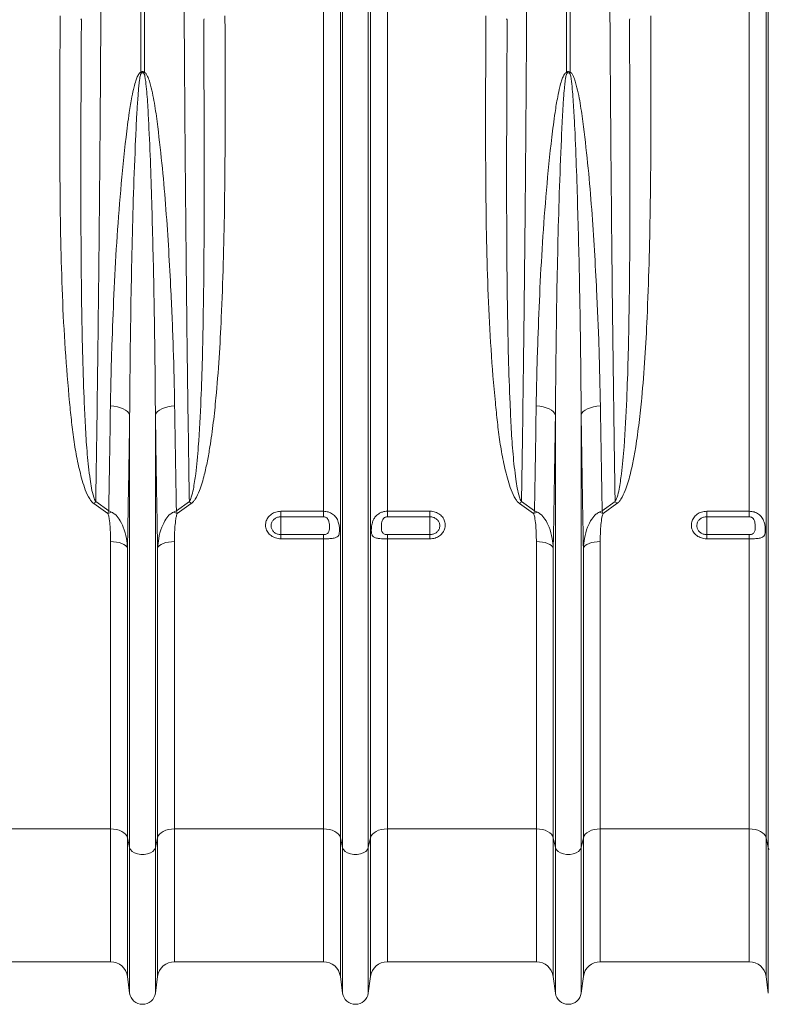
# Model space of a CAD drawing. Units: millimetres. Extents: x -8874 to -2347, y 10743 to 19397.
# Drawn here: x -6652 to -6300, y 16553 to 17015 of the extents above; entities that cross this region are included whole.
import ezdxf

# ---------------------------------------------------------------- set-up
doc = ezdxf.new("R2010")
doc.units = ezdxf.units.MM
doc.linetypes.add('SLD-SOLID', pattern=[0])
doc.layers.add('ACO_DRAINAGE', color=7, linetype='SLD-SOLID')

# ---------------------------------------------------------------- blocks, each defined once
blk = doc.blocks.new('ACO - 32840 - RIGHT')
at = {"layer": 'ACO_DRAINAGE', "linetype": 'SLD-SOLID', "lineweight": 0}
for p, q in [((399.13, 532.71), (399.13, 721)), ((400.87, 721), (400.87, 532.71)), ((484.99, 326.57), (484.99, 721)), ((492.92, 173.23), (492.92, 721)), ((493.95, 168.58), (493.95, 721)), ((506.05, 168.58), (506.05, 721)), ((507.08, 173.23), (507.08, 721)), ((515.01, 326.57), (515.01, 721)), ((599.13, 532.71), (599.13, 721)), ((600.87, 721), (600.87, 532.71)), ((684.99, 326.57), (684.99, 721)), ((692.92, 173.23), (692.92, 721)), ((693.95, 168.58), (693.95, 721)), ((371.04, 557.79), (371.28, 557.45)), ((428.96, 557.79), (428.72, 557.45)), ((571.04, 557.79), (571.28, 557.45)), ((628.96, 557.79), (628.72, 557.45)), ((386.57, 375.87), (384.91, 376.02)), ((388.17, 375.59), (386.57, 375.87)), ((389.64, 375.19), (388.17, 375.59)), ((390.95, 374.68), (389.64, 375.19)), ((392.07, 374.07), (390.95, 374.68)), ((407.93, 374.07), (409.05, 374.68)), ((409.05, 374.68), (410.36, 375.19)), ((410.36, 375.19), (411.83, 375.59)), ((411.83, 375.59), (413.43, 375.87)), ((413.43, 375.87), (415.09, 376.02)), ((586.57, 375.87), (584.91, 376.02)), ((588.17, 375.59), (586.57, 375.87)), ((589.64, 375.19), (588.17, 375.59)), ((590.95, 374.68), (589.64, 375.19)), ((592.07, 374.07), (590.95, 374.68)), ((607.93, 374.07), (609.05, 374.68)), ((609.05, 374.68), (610.36, 375.19)), ((610.36, 375.19), (611.83, 375.59)), ((611.83, 375.59), (613.43, 375.87)), ((613.43, 375.87), (615.09, 376.02)), ((392.96, 373.39), (392.07, 374.07)), ((393.59, 372.65), (392.96, 373.39)), ((393.95, 371.88), (393.59, 372.65)), ((393.95, 168.58), (393.95, 371.88)), ((406.05, 371.88), (406.41, 372.65)), ((406.05, 168.58), (406.05, 371.88)), ((406.41, 372.65), (407.04, 373.39)), ((407.04, 373.39), (407.93, 374.07)), ((592.96, 373.39), (592.07, 374.07)), ((593.59, 372.65), (592.96, 373.39)), ((593.95, 371.88), (593.59, 372.65)), ((593.95, 168.58), (593.95, 371.88)), ((606.05, 371.88), (606.41, 372.65)), ((606.05, 168.58), (606.05, 371.88)), ((606.41, 372.65), (607.04, 373.39)), ((607.04, 373.39), (607.93, 374.07)), ((383.68, 325.51), (377.14, 330.15)), ((378.01, 331.09), (384.11, 326.77)), ((415.89, 326.77), (421.99, 331.09)), ((422.86, 330.15), (416.32, 325.51)), ((583.68, 325.51), (577.14, 330.15)), ((578.01, 331.09), (584.11, 326.77)), ((615.89, 326.77), (621.99, 331.09)), ((622.86, 330.15), (616.32, 325.51)), ((465, 326.57), (484.99, 326.57)), ((465, 326.57), (465, 323.96)), ((484.99, 323.96), (465, 323.96)), ((465, 323.96), (465, 315.59)), ((484.99, 323.96), (484.99, 326.57)), ((515.01, 326.57), (535, 326.57)), ((515.01, 326.57), (515.01, 323.96)), ((535, 323.96), (515.01, 323.96)), ((535, 323.96), (535, 326.57)), ((535, 323.96), (535, 315.59)), ((665, 326.57), (684.99, 326.57)), ((665, 326.57), (665, 323.96)), ((684.99, 323.96), (665, 323.96)), ((665, 323.96), (665, 315.59)), ((684.99, 323.96), (684.99, 326.57)), ((465, 313.62), (465, 315.59)), ((465, 315.59), (484.99, 315.59)), ((484.99, 313.62), (484.99, 315.59)), ((515.01, 315.59), (515.01, 313.62)), ((515.01, 315.59), (535, 315.59)), ((535, 315.59), (535, 313.62)), ((665, 313.62), (665, 315.59)), ((665, 315.59), (684.99, 315.59)), ((684.99, 313.62), (684.99, 315.59)), ((384.99, 177.4), (384.99, 312.34)), ((386.42, 312.28), (384.99, 312.34)), ((387.81, 312.11), (386.42, 312.28)), ((389.1, 311.82), (387.81, 312.11)), ((390.26, 311.44), (389.1, 311.82)), ((391.26, 310.97), (390.26, 311.44)), ((392.04, 310.43), (391.26, 310.97)), ((392.61, 309.84), (392.04, 310.43)), ((407.96, 310.43), (407.39, 309.84)), ((408.74, 310.97), (407.96, 310.43)), ((409.74, 311.44), (408.74, 310.97)), ((410.9, 311.82), (409.74, 311.44)), ((412.19, 312.11), (410.9, 311.82)), ((413.58, 312.28), (412.19, 312.11)), ((415.01, 312.34), (413.58, 312.28)), ((415.01, 177.4), (415.01, 312.34)), ((484.99, 313.62), (465, 313.62)), ((484.99, 177.4), (484.99, 313.62)), ((515.01, 177.4), (515.01, 313.62)), ((535, 313.62), (515.01, 313.62)), ((584.99, 177.4), (584.99, 312.34)), ((586.42, 312.28), (584.99, 312.34)), ((587.81, 312.11), (586.42, 312.28)), ((589.1, 311.82), (587.81, 312.11)), ((590.26, 311.44), (589.1, 311.82)), ((591.26, 310.97), (590.26, 311.44)), ((592.04, 310.43), (591.26, 310.97)), ((592.61, 309.84), (592.04, 310.43)), ((607.96, 310.43), (607.39, 309.84)), ((608.74, 310.97), (607.96, 310.43)), ((609.74, 311.44), (608.74, 310.97)), ((610.9, 311.82), (609.74, 311.44)), ((612.19, 312.11), (610.9, 311.82)), ((613.58, 312.28), (612.19, 312.11)), ((615.01, 312.34), (613.58, 312.28)), ((615.01, 177.4), (615.01, 312.34)), ((684.99, 313.62), (665, 313.62)), ((684.99, 177.4), (684.99, 313.62)), ((392.92, 309.2), (392.61, 309.84)), ((392.92, 173.23), (392.92, 309.2)), ((407.39, 309.84), (407.08, 309.2)), ((407.08, 173.23), (407.08, 309.2)), ((592.92, 309.2), (592.61, 309.84)), ((592.92, 173.23), (592.92, 309.2)), ((607.39, 309.84), (607.08, 309.2)), ((607.08, 173.23), (607.08, 309.2)), ((384.99, 177.4), (315.01, 177.4)), ((384.99, 177.4), (384.99, 115)), ((386.42, 177.32), (384.99, 177.4)), ((387.81, 177.09), (386.42, 177.32)), ((389.1, 176.72), (387.81, 177.09)), ((390.26, 176.21), (389.1, 176.72)), ((391.26, 175.59), (390.26, 176.21)), ((409.74, 176.21), (408.74, 175.59)), ((410.9, 176.72), (409.74, 176.21)), ((412.19, 177.09), (410.9, 176.72)), ((413.58, 177.32), (412.19, 177.09)), ((415.01, 177.4), (413.58, 177.32)), ((484.99, 177.4), (415.01, 177.4)), ((415.01, 177.4), (415.01, 115)), ((484.99, 177.4), (484.99, 115)), ((486.42, 177.32), (484.99, 177.4)), ((487.81, 177.09), (486.42, 177.32)), ((489.1, 176.72), (487.81, 177.09)), ((490.26, 176.21), (489.1, 176.72)), ((491.26, 175.59), (490.26, 176.21)), ((509.74, 176.21), (508.74, 175.59)), ((510.9, 176.72), (509.74, 176.21)), ((512.19, 177.09), (510.9, 176.72)), ((513.58, 177.32), (512.19, 177.09)), ((515.01, 177.4), (513.58, 177.32)), ((584.99, 177.4), (515.01, 177.4)), ((515.01, 177.4), (515.01, 115)), ((584.99, 177.4), (584.99, 115)), ((586.42, 177.32), (584.99, 177.4)), ((587.81, 177.09), (586.42, 177.32)), ((589.1, 176.72), (587.81, 177.09)), ((590.26, 176.21), (589.1, 176.72)), ((591.26, 175.59), (590.26, 176.21)), ((609.74, 176.21), (608.74, 175.59)), ((610.9, 176.72), (609.74, 176.21)), ((612.19, 177.09), (610.9, 176.72)), ((613.58, 177.32), (612.19, 177.09)), ((615.01, 177.4), (613.58, 177.32)), ((684.99, 177.4), (615.01, 177.4)), ((615.01, 177.4), (615.01, 115)), ((684.99, 177.4), (684.99, 115)), ((686.42, 177.32), (684.99, 177.4)), ((687.81, 177.09), (686.42, 177.32)), ((689.1, 176.72), (687.81, 177.09)), ((690.26, 176.21), (689.1, 176.72)), ((691.26, 175.59), (690.26, 176.21)), ((392.04, 174.87), (391.26, 175.59)), ((392.61, 174.07), (392.04, 174.87)), ((392.92, 173.23), (392.61, 174.07)), ((393.95, 168.58), (392.92, 173.23)), ((392.92, 173.23), (392.92, 108.05)), ((407.08, 173.23), (406.05, 168.58)), ((407.39, 174.07), (407.08, 173.23)), ((407.08, 173.23), (407.08, 108.05)), ((407.96, 174.87), (407.39, 174.07)), ((408.74, 175.59), (407.96, 174.87)), ((492.04, 174.87), (491.26, 175.59)), ((492.61, 174.07), (492.04, 174.87)), ((492.92, 173.23), (492.61, 174.07)), ((493.95, 168.58), (492.92, 173.23)), ((492.92, 173.23), (492.92, 108.05)), ((507.08, 173.23), (506.05, 168.58)), ((507.39, 174.07), (507.08, 173.23)), ((507.08, 173.23), (507.08, 108.05)), ((507.96, 174.87), (507.39, 174.07)), ((508.74, 175.59), (507.96, 174.87)), ((592.04, 174.87), (591.26, 175.59)), ((592.61, 174.07), (592.04, 174.87)), ((592.92, 173.23), (592.61, 174.07)), ((593.95, 168.58), (592.92, 173.23)), ((592.92, 173.23), (592.92, 108.05)), ((607.08, 173.23), (606.05, 168.58)), ((607.39, 174.07), (607.08, 173.23)), ((607.08, 173.23), (607.08, 108.05)), ((607.96, 174.87), (607.39, 174.07)), ((608.74, 175.59), (607.96, 174.87)), ((692.04, 174.87), (691.26, 175.59)), ((692.61, 174.07), (692.04, 174.87)), ((692.92, 173.23), (692.61, 174.07)), ((693.95, 168.58), (692.92, 173.23)), ((692.92, 173.23), (692.92, 108.05)), ((393.95, 168.58), (393.95, 100.3)), ((394.37, 167.66), (393.95, 168.58)), ((395.16, 166.83), (394.37, 167.66)), ((396.29, 166.16), (395.16, 166.83)), ((404.84, 166.83), (403.71, 166.16)), ((405.63, 167.66), (404.84, 166.83)), ((406.05, 168.58), (405.63, 167.66)), ((406.05, 168.58), (406.05, 100.3)), ((493.95, 168.58), (493.95, 100.3)), ((494.37, 167.66), (493.95, 168.58)), ((495.16, 166.83), (494.37, 167.66)), ((496.29, 166.16), (495.16, 166.83)), ((504.84, 166.83), (503.71, 166.16)), ((505.63, 167.66), (504.84, 166.83)), ((506.05, 168.58), (505.63, 167.66)), ((506.05, 168.58), (506.05, 100.3)), ((593.95, 168.58), (593.95, 100.3)), ((594.37, 167.66), (593.95, 168.58)), ((595.16, 166.83), (594.37, 167.66)), ((596.29, 166.16), (595.16, 166.83)), ((604.84, 166.83), (603.71, 166.16)), ((605.63, 167.66), (604.84, 166.83)), ((606.05, 168.58), (605.63, 167.66)), ((606.05, 168.58), (606.05, 100.3)), ((693.95, 168.58), (693.95, 100.3)), ((694.37, 167.66), (693.95, 168.58)), ((397.67, 165.68), (396.29, 166.16)), ((399.2, 165.43), (397.67, 165.68)), ((400.8, 165.43), (399.2, 165.43)), ((402.33, 165.68), (400.8, 165.43)), ((403.71, 166.16), (402.33, 165.68)), ((497.67, 165.68), (496.29, 166.16)), ((499.2, 165.43), (497.67, 165.68)), ((500.8, 165.43), (499.2, 165.43)), ((502.33, 165.68), (500.8, 165.43)), ((503.71, 166.16), (502.33, 165.68)), ((597.67, 165.68), (596.29, 166.16)), ((599.2, 165.43), (597.67, 165.68)), ((600.8, 165.43), (599.2, 165.43)), ((602.33, 165.68), (600.8, 165.43)), ((603.71, 166.16), (602.33, 165.68)), ((315.01, 115), (384.99, 115)), ((415.01, 115), (484.99, 115)), ((515.01, 115), (584.99, 115)), ((615.01, 115), (684.99, 115)), ((393.95, 100.3), (392.92, 108.05)), ((407.08, 108.05), (406.05, 100.3)), ((493.95, 100.3), (492.92, 108.05)), ((507.08, 108.05), (506.05, 100.3)), ((593.95, 100.3), (592.92, 108.05)), ((607.08, 108.05), (606.05, 100.3)), ((693.95, 100.3), (692.92, 108.05))]:
    blk.add_line(p, q, dxfattribs=at)
for centre, radius, start, end in [((347.66, 510.84), 55.93, 22.4647, 23.0242), ((450.74, 511.51), 54.19, 156.9668, 157.5442), ((548.93, 511.37), 54.55, 22.4577, 23.0313), ((650.99, 511.41), 54.46, 156.9675, 157.5421), ((398.57, 311.15), 28.64, 135.8587, 138.4223), ((401.43, 311.15), 28.64, 41.5777, 44.1413), ((598.56, 311.15), 28.64, 135.8591, 138.4229), ((601.43, 311.14), 28.65, 41.578, 44.1406), ((390.51, 309.35), 17.54, 106.6318, 112.9156), ((409.48, 309.35), 17.54, 67.0848, 73.3678), ((590.52, 309.35), 17.55, 106.6325, 112.9149), ((609.48, 309.35), 17.55, 67.0852, 73.3675), ((384.99, 107), 8, 7.5666, 90), ((415.01, 107), 8, 90, 172.4334), ((484.99, 107), 8, 7.5666, 90), ((515.01, 107), 8, 90, 172.4334), ((584.99, 107), 8, 7.5666, 90), ((615.01, 107), 8, 90, 172.4334), ((684.99, 107), 8, 7.5666, 90), ((400, 101.1), 6.1, 187.5666, 352.4334), ((500, 101.1), 6.1, 187.5666, 352.4334), ((600, 101.1), 6.1, 187.5666, 352.4334)]:
    blk.add_arc(centre, radius, start, end, dxfattribs=at)
for points, knots in [([(380.89, 721), (380.89, 714.33), (380.89, 698.76), (380.86, 674.3), (380.8, 647.66), (380.72, 619.82), (380.6, 590.82), (380.44, 560.75), (380.25, 530.95), (380.03, 501.19), (379.78, 471.55), (379.48, 442.08), (379.16, 413.11), (378.81, 384.92), (378.43, 357.5), (378.15, 339.9), (378.01, 331.09)], [0, 0, 0, 0, 0.048692, 0.113727, 0.178783, 0.243817, 0.318435, 0.393118, 0.467801, 0.54242, 0.619205, 0.696061, 0.772916, 0.849701, 0.924851, 1, 1, 1, 1]), ([(421.99, 331.09), (421.9, 336.53), (421.69, 349.56), (421.39, 370.67), (421.07, 394.41), (420.76, 419.77), (420.47, 446.79), (420.19, 475.51), (419.94, 504.64), (419.72, 534.43), (419.53, 564.84), (419.38, 595.84), (419.26, 627.06), (419.17, 658.36), (419.12, 689.69), (419.11, 710.56), (419.11, 721)], [0, 0, 0, 0, 0.04655, 0.111585, 0.17664, 0.241675, 0.316296, 0.390982, 0.465667, 0.540288, 0.617077, 0.693935, 0.770794, 0.847582, 0.923791, 1, 1, 1, 1]), ([(580.89, 721), (580.89, 714.33), (580.89, 698.76), (580.86, 674.3), (580.8, 647.66), (580.72, 619.82), (580.6, 590.82), (580.44, 560.75), (580.25, 530.95), (580.03, 501.19), (579.78, 471.55), (579.48, 442.08), (579.16, 413.11), (578.81, 384.92), (578.43, 357.5), (578.15, 339.9), (578.01, 331.09)], [0, 0, 0, 0, 0.0486923, 0.1137268, 0.1787825, 0.2438169, 0.3184354, 0.3931184, 0.4678014, 0.5424198, 0.619205, 0.6960605, 0.7729161, 0.8497013, 0.9248507, 1, 1, 1, 1]), ([(621.99, 331.09), (621.9, 336.53), (621.69, 349.56), (621.39, 370.67), (621.07, 394.41), (620.76, 419.77), (620.47, 446.79), (620.19, 475.51), (619.94, 504.64), (619.72, 534.43), (619.53, 564.84), (619.38, 595.84), (619.26, 627.06), (619.17, 658.36), (619.12, 689.69), (619.11, 710.56), (619.11, 721)], [0, 0, 0, 0, 0.04655, 0.111585, 0.17664, 0.241675, 0.316296, 0.390982, 0.465667, 0.540288, 0.617077, 0.693935, 0.770794, 0.847582, 0.923791, 1, 1, 1, 1]), ([(377.14, 330.15), (376.76, 330.48), (375.99, 331.15), (374.56, 333.3), (373.01, 336.58), (371.22, 342.5), (369.39, 349.99), (367.82, 359.12), (366.66, 368.35), (365.19, 382.79), (363.56, 402.58), (362.27, 427.92), (361.53, 453.54), (361.2, 479.42), (361.14, 505.5), (361.18, 532.09), (361.25, 550.07), (361.28, 559.23)], [0, 0, 0, 0, 0.006504, 0.013059, 0.033967, 0.054975, 0.096408, 0.137899, 0.179449, 0.220963, 0.331507, 0.442165, 0.552919, 0.663713, 0.774464, 0.88507, 1, 1, 1, 1]), ([(371.28, 557.45), (371.23, 548.24), (371.14, 529.7), (371.03, 502.1), (371.01, 474.61), (371.11, 447.43), (371.39, 422.15), (371.84, 398.73), (372.48, 380.28), (373.18, 365.18), (373.95, 353.31), (375, 344.07), (375.96, 337.38), (376.73, 334.23), (377.4, 332.12), (377.81, 331.44), (378.01, 331.09)], [0, 0, 0, 0, 0.116475, 0.234728, 0.353056, 0.471383, 0.589634, 0.687384, 0.785132, 0.839887, 0.894644, 0.949367, 0.969252, 0.989102, 0.994569, 1, 1, 1, 1]), ([(421.99, 331.09), (422.32, 331.77), (423.24, 333.64), (424.09, 338.04), (425.3, 345.91), (426.51, 359.96), (427.47, 378), (428.13, 398.25), (428.56, 419.26), (428.84, 442.31), (428.98, 467.45), (428.98, 492.85), (428.91, 516.38), (428.82, 537.91), (428.76, 550.94), (428.72, 557.45)], [0, 0, 0, 0, 0.010297, 0.028669, 0.062293, 0.12177, 0.224316, 0.310385, 0.396455, 0.506126, 0.615859, 0.725593, 0.835267, 0.917634, 1, 1, 1, 1]), ([(438.72, 559.23), (438.75, 552.75), (438.8, 539.78), (438.83, 518.16), (438.77, 494.37), (438.53, 468.51), (437.99, 442.88), (437.16, 419.57), (436.04, 398.54), (434.76, 382.13), (433.31, 368.23), (431.95, 358.38), (430.52, 350.18), (429.28, 344.54), (428.01, 339.89), (426.71, 336.06), (425.34, 333.11), (423.96, 331.1), (423.22, 330.47), (422.86, 330.15)], [0, 0, 0, 0, 0.081299, 0.162598, 0.272725, 0.382906, 0.493079, 0.603195, 0.686376, 0.769552, 0.821098, 0.872639, 0.902839, 0.933032, 0.950428, 0.967814, 0.987582, 0.993813, 1, 1, 1, 1]), ([(577.14, 330.15), (576.76, 330.48), (575.99, 331.15), (574.56, 333.3), (573.01, 336.58), (571.22, 342.5), (569.39, 349.99), (567.82, 359.12), (566.66, 368.35), (565.19, 382.79), (563.56, 402.58), (562.27, 427.92), (561.53, 453.54), (561.2, 479.42), (561.14, 505.5), (561.18, 532.09), (561.25, 550.07), (561.28, 559.23)], [0, 0, 0, 0, 0.006504, 0.013059, 0.033967, 0.054975, 0.096408, 0.137899, 0.179449, 0.220963, 0.331507, 0.442165, 0.552919, 0.663713, 0.774464, 0.88507, 1, 1, 1, 1]), ([(571.28, 557.45), (571.23, 548.24), (571.14, 529.7), (571.03, 502.1), (571.01, 474.61), (571.11, 447.43), (571.39, 422.15), (571.84, 398.73), (572.48, 380.28), (573.18, 365.18), (573.95, 353.31), (575, 344.07), (575.96, 337.38), (576.73, 334.23), (577.4, 332.12), (577.81, 331.44), (578.01, 331.09)], [0, 0, 0, 0, 0.116475, 0.234728, 0.353056, 0.471383, 0.589634, 0.687384, 0.785132, 0.839887, 0.894645, 0.949367, 0.969252, 0.989102, 0.994569, 1, 1, 1, 1]), ([(621.99, 331.09), (622.32, 331.77), (623.24, 333.64), (624.09, 338.04), (625.3, 345.91), (626.51, 359.96), (627.47, 378), (628.13, 398.25), (628.56, 419.26), (628.84, 442.31), (628.98, 467.45), (628.98, 492.85), (628.91, 516.38), (628.82, 537.91), (628.76, 550.94), (628.72, 557.45)], [0, 0, 0, 0, 0.010297, 0.028669, 0.062293, 0.12177, 0.224316, 0.310385, 0.396455, 0.506126, 0.615859, 0.725593, 0.835267, 0.917634, 1, 1, 1, 1]), ([(638.72, 559.23), (638.75, 552.75), (638.8, 539.78), (638.83, 518.16), (638.77, 494.37), (638.53, 468.51), (637.99, 442.88), (637.16, 419.57), (636.04, 398.54), (634.76, 382.13), (633.31, 368.23), (631.95, 358.38), (630.52, 350.18), (629.28, 344.54), (628.01, 339.89), (626.71, 336.06), (625.34, 333.11), (623.96, 331.1), (623.22, 330.47), (622.86, 330.15)], [0, 0, 0, 0, 0.081299, 0.162598, 0.272725, 0.382906, 0.493079, 0.603195, 0.686376, 0.769552, 0.821098, 0.872639, 0.902839, 0.933032, 0.950428, 0.967814, 0.987582, 0.993813, 1, 1, 1, 1]), ([(384.91, 376.02), (384.99, 380.72), (385.16, 390.12), (385.69, 407.53), (386.5, 428.34), (387.79, 452.68), (389.62, 477.31), (391.66, 497.75), (393.52, 512.43), (394.81, 520.33), (395.85, 525.31), (396.7, 528.44), (397.48, 530.58), (398.15, 531.92), (398.81, 532.57), (399.06, 532.68), (399.13, 532.71)], [0, 0, 0, 0, 0.0933467, 0.1866938, 0.3415212, 0.496466, 0.6513839, 0.8061737, 0.8783498, 0.9242167, 0.9532985, 0.9717272, 0.9834226, 0.9952036, 0.9985858, 1, 1, 1, 1]), ([(399.34, 532.21), (399.31, 532.17), (399.2, 532.03), (398.95, 531.3), (398.71, 530), (398.42, 527.84), (398.1, 524.68), (397.7, 519.63), (397.21, 511.62), (396.51, 496.69), (395.73, 475.86), (395.04, 450.71), (394.56, 425.82), (394.17, 399.46), (394.03, 381.64), (393.95, 371.88)], [0, 0, 0, 0, 0.000819, 0.003298, 0.013814, 0.024953, 0.042893, 0.071558, 0.117104, 0.189114, 0.344684, 0.500332, 0.655984, 0.811558, 1, 1, 1, 1]), ([(399.13, 532.71), (399.22, 532.78), (399.42, 532.92), (399.78, 533.05), (400.19, 533.06), (400.56, 532.93), (400.78, 532.78), (400.87, 532.71)], [0, 0, 0, 0, 0.177605, 0.39886, 0.578241, 0.811813, 1, 1, 1, 1]), ([(400.66, 532.21), (400.58, 532.28), (400.43, 532.42), (400.17, 532.54), (399.91, 532.55), (399.67, 532.48), (399.48, 532.35), (399.37, 532.24), (399.34, 532.21)], [0, 0, 0, 0, 0.206968, 0.416334, 0.554248, 0.69185, 0.911259, 1, 1, 1, 1]), ([(406.05, 371.88), (405.98, 381.08), (405.84, 399.48), (405.45, 424.64), (404.99, 447.06), (404.48, 466.65), (403.88, 486.4), (403.23, 502.95), (402.52, 516.19), (402, 524.42), (401.35, 529.61), (400.97, 531.7), (400.72, 532.11), (400.66, 532.21)], [0, 0, 0, 0, 0.177577, 0.35538, 0.476829, 0.598277, 0.720022, 0.841764, 0.901924, 0.962112, 0.991397, 0.997823, 1, 1, 1, 1]), ([(400.87, 532.71), (401.03, 532.62), (401.56, 532.31), (402.32, 531.03), (403.12, 529.12), (404.42, 524.29), (405.88, 516.99), (407.57, 503.92), (409.43, 487.67), (411.06, 468.29), (412.32, 449.07), (413.48, 427.17), (414.55, 402.7), (414.91, 384.92), (415.09, 376.02)], [0, 0, 0, 0, 0.003354, 0.010929, 0.026233, 0.041605, 0.102228, 0.162928, 0.284058, 0.40526, 0.526485, 0.647648, 0.823824, 1, 1, 1, 1]), ([(584.91, 376.02), (584.99, 380.72), (585.16, 390.12), (585.69, 407.53), (586.5, 428.34), (587.79, 452.68), (589.62, 477.31), (591.66, 497.75), (593.52, 512.43), (594.81, 520.33), (595.85, 525.31), (596.7, 528.44), (597.48, 530.58), (598.15, 531.92), (598.81, 532.57), (599.06, 532.68), (599.13, 532.71)], [0, 0, 0, 0, 0.093347, 0.186694, 0.341521, 0.496466, 0.651384, 0.806174, 0.87835, 0.924217, 0.953299, 0.971727, 0.983423, 0.995204, 0.998586, 1, 1, 1, 1]), ([(599.34, 532.21), (599.31, 532.17), (599.2, 532.03), (598.95, 531.3), (598.71, 530), (598.42, 527.84), (598.1, 524.68), (597.7, 519.63), (597.21, 511.62), (596.51, 496.69), (595.73, 475.86), (595.04, 450.71), (594.56, 425.82), (594.17, 399.46), (594.03, 381.64), (593.95, 371.88)], [0, 0, 0, 0, 0.000819, 0.003298, 0.013814, 0.024953, 0.042893, 0.071558, 0.117104, 0.189114, 0.344684, 0.500332, 0.655984, 0.811558, 1, 1, 1, 1]), ([(599.13, 532.71), (599.22, 532.78), (599.42, 532.92), (599.78, 533.05), (600.19, 533.06), (600.56, 532.93), (600.78, 532.78), (600.87, 532.71)], [0, 0, 0, 0, 0.1776078, 0.3988544, 0.5782457, 0.8118168, 1, 1, 1, 1]), ([(600.66, 532.21), (600.58, 532.28), (600.43, 532.42), (600.17, 532.54), (599.91, 532.55), (599.67, 532.48), (599.48, 532.35), (599.37, 532.24), (599.34, 532.21)], [0, 0, 0, 0, 0.206964, 0.416334, 0.554233, 0.691853, 0.911263, 1, 1, 1, 1]), ([(606.05, 371.88), (605.98, 381.08), (605.84, 399.48), (605.45, 424.64), (604.99, 447.06), (604.48, 466.65), (603.88, 486.4), (603.23, 502.95), (602.52, 516.19), (602, 524.42), (601.35, 529.61), (600.97, 531.7), (600.72, 532.11), (600.66, 532.21)], [0, 0, 0, 0, 0.177577, 0.35538, 0.476829, 0.598277, 0.720022, 0.841764, 0.901924, 0.962112, 0.991397, 0.997823, 1, 1, 1, 1]), ([(600.87, 532.71), (601.03, 532.62), (601.56, 532.31), (602.32, 531.03), (603.12, 529.12), (604.42, 524.29), (605.88, 516.99), (607.57, 503.92), (609.43, 487.67), (611.06, 468.29), (612.32, 449.07), (613.48, 427.17), (614.55, 402.7), (614.91, 384.92), (615.09, 376.02)], [0, 0, 0, 0, 0.003354, 0.010929, 0.026233, 0.041605, 0.102228, 0.162928, 0.284058, 0.40526, 0.526485, 0.647648, 0.823824, 1, 1, 1, 1]), ([(384.11, 326.77), (384.25, 334.83), (384.53, 350.98), (384.79, 367.67), (384.91, 376.02)], [0, 0, 0, 0, 0.499628, 1, 1, 1, 1]), ([(415.09, 376.02), (415.21, 367.68), (415.47, 350.99), (415.75, 334.85), (415.89, 326.77)], [0, 0, 0, 0, 0.499628, 1, 1, 1, 1]), ([(584.11, 326.77), (584.25, 334.83), (584.53, 350.98), (584.79, 367.67), (584.91, 376.02)], [0, 0, 0, 0, 0.499628, 1, 1, 1, 1]), ([(615.09, 376.02), (615.21, 367.68), (615.47, 350.99), (615.75, 334.85), (615.89, 326.77)], [0, 0, 0, 0, 0.499628, 1, 1, 1, 1]), ([(393.95, 371.88), (393.87, 366.54), (393.72, 355.85), (393.46, 340.08), (393.2, 324.49), (393.02, 314.3), (392.92, 309.2)], [0, 0, 0, 0, 0.249702, 0.499405, 0.749702, 1, 1, 1, 1]), ([(407.08, 309.2), (406.99, 314.29), (406.8, 324.46), (406.54, 340.03), (406.29, 355.81), (406.13, 366.52), (406.05, 371.88)], [0, 0, 0, 0, 0.249703, 0.499404, 0.749702, 1, 1, 1, 1]), ([(593.95, 371.88), (593.87, 366.54), (593.72, 355.85), (593.46, 340.08), (593.2, 324.49), (593.02, 314.3), (592.92, 309.2)], [0, 0, 0, 0, 0.249702, 0.499405, 0.749702, 1, 1, 1, 1]), ([(607.08, 309.2), (606.99, 314.29), (606.8, 324.46), (606.54, 340.03), (606.29, 355.81), (606.13, 366.52), (606.05, 371.88)], [0, 0, 0, 0, 0.249703, 0.499404, 0.749702, 1, 1, 1, 1]), ([(383.68, 325.51), (383.83, 325.93), (383.97, 326.36), (384.11, 326.76), (384.11, 326.77)], [0, 0, 0, 0, 0.986305, 1, 1, 1, 1]), ([(384.99, 312.34), (384.98, 313.52), (384.96, 315.88), (384.8, 319.43), (384.46, 322.38), (384.12, 324.43), (383.79, 325.25), (383.68, 325.51)], [0, 0, 0, 0, 0.2677909, 0.536031, 0.8040788, 0.9381342, 1, 1, 1, 1]), ([(385.49, 326.16), (385.04, 326.37), (384.58, 326.58), (384.12, 326.76), (384.11, 326.77)], [0, 0, 0, 0, 0.986314, 1, 1, 1, 1]), ([(392.92, 309.2), (392.79, 310.74), (392.49, 314.1), (391.23, 318.77), (389.35, 322.61), (387.4, 325.02), (386.02, 325.85), (385.49, 326.16)], [0, 0, 0, 0, 0.240101, 0.526546, 0.749431, 0.905061, 1, 1, 1, 1]), ([(407.08, 309.2), (407.21, 310.74), (407.51, 314.1), (408.77, 318.77), (410.65, 322.61), (412.6, 325.02), (413.98, 325.85), (414.51, 326.16)], [0, 0, 0, 0, 0.240101, 0.526547, 0.749431, 0.905061, 1, 1, 1, 1]), ([(414.51, 326.16), (414.96, 326.37), (415.42, 326.58), (415.88, 326.76), (415.89, 326.77)], [0, 0, 0, 0, 0.986314, 1, 1, 1, 1]), ([(416.32, 325.51), (416.21, 325.25), (415.88, 324.43), (415.54, 322.38), (415.2, 319.43), (415.04, 315.88), (415.02, 313.52), (415.01, 312.34)], [0, 0, 0, 0, 0.061866, 0.195921, 0.463969, 0.732209, 1, 1, 1, 1]), ([(416.32, 325.51), (416.17, 325.93), (416.03, 326.36), (415.89, 326.76), (415.89, 326.77)], [0, 0, 0, 0, 0.986305, 1, 1, 1, 1]), ([(465, 313.62), (464.76, 313.63), (463.71, 313.66), (461.88, 314.13), (459.84, 315.39), (458.39, 317.19), (457.7, 319.33), (457.83, 321.55), (458.78, 323.6), (460.42, 325.24), (462.57, 326.36), (464.19, 326.5), (465, 326.57)], [0, 0, 0, 0, 0.032275, 0.139559, 0.247392, 0.355571, 0.463738, 0.57155, 0.678815, 0.785584, 0.892725, 1, 1, 1, 1]), ([(465, 323.96), (464.48, 323.92), (463.44, 323.82), (462.05, 323.1), (461, 322.04), (460.39, 320.71), (460.31, 319.28), (460.75, 317.9), (461.68, 316.73), (462.99, 315.92), (464.17, 315.62), (464.84, 315.6), (465, 315.59)], [0, 0, 0, 0, 0.106996, 0.213981, 0.320781, 0.428256, 0.536362, 0.64478, 0.753054, 0.860784, 0.967813, 1, 1, 1, 1]), ([(484.99, 326.57), (485.77, 326.51), (487.32, 326.37), (489.39, 325.33), (491.02, 323.73), (492.01, 321.69), (492.45, 319.61), (492.57, 317.8), (492.48, 316.34), (492.16, 315.22), (491.46, 314.39), (490.14, 313.9), (488.15, 313.68), (486.29, 313.63), (485.24, 313.62), (484.99, 313.62)], [0, 0, 0, 0, 0.086478, 0.172888, 0.260868, 0.353426, 0.430422, 0.495203, 0.560081, 0.624127, 0.699049, 0.788303, 0.88243, 0.972434, 1, 1, 1, 1]), ([(484.99, 315.59), (485.17, 315.6), (485.52, 315.61), (486.07, 315.72), (486.69, 315.95), (487.39, 316.53), (487.83, 317.84), (487.86, 319.78), (487.64, 321.64), (487.11, 322.79), (486.61, 323.38), (486.02, 323.75), (485.5, 323.93), (485.15, 323.95), (484.99, 323.96)], [0, 0, 0, 0, 0.042383, 0.082098, 0.13799, 0.217334, 0.353457, 0.570878, 0.736567, 0.79991, 0.869412, 0.917481, 0.962845, 1, 1, 1, 1]), ([(515.01, 313.62), (514.53, 313.63), (513.61, 313.63), (512.15, 313.68), (510.54, 313.81), (509.01, 314.14), (508.17, 314.75), (507.7, 315.63), (507.47, 316.69), (507.45, 318.01), (507.56, 319.56), (507.83, 321.07), (508.49, 322.76), (509.43, 324.22), (510.74, 325.38), (512.27, 326.13), (513.67, 326.51), (514.59, 326.55), (515.01, 326.57)], [0, 0, 0, 0, 0.053164, 0.102634, 0.170637, 0.260197, 0.35022, 0.388023, 0.457306, 0.52693, 0.552512, 0.63671, 0.693008, 0.75836, 0.838203, 0.896845, 0.953386, 1, 1, 1, 1]), ([(515.01, 323.96), (514.85, 323.95), (514.5, 323.93), (513.98, 323.75), (513.39, 323.38), (512.89, 322.79), (512.36, 321.64), (512.14, 319.78), (512.17, 317.84), (512.61, 316.53), (513.31, 315.95), (513.93, 315.72), (514.48, 315.61), (514.83, 315.6), (515.01, 315.59)], [0, 0, 0, 0, 0.037154, 0.082519, 0.130588, 0.20009, 0.263433, 0.429121, 0.646543, 0.782666, 0.862011, 0.917902, 0.957617, 1, 1, 1, 1]), ([(535, 326.57), (535.24, 326.56), (536.29, 326.53), (538.12, 326.06), (540.16, 324.8), (541.61, 322.98), (542.3, 320.84), (542.17, 318.62), (541.22, 316.58), (539.58, 314.95), (537.43, 313.84), (535.81, 313.69), (535, 313.62)], [0, 0, 0, 0, 0.032276, 0.139559, 0.247392, 0.355571, 0.463739, 0.57155, 0.678815, 0.785582, 0.892725, 1, 1, 1, 1]), ([(535, 315.59), (535.52, 315.64), (536.56, 315.73), (537.95, 316.45), (539, 317.5), (539.61, 318.82), (539.69, 320.25), (539.25, 321.64), (538.32, 322.81), (537.01, 323.63), (535.83, 323.94), (535.16, 323.96), (535, 323.96)], [0, 0, 0, 0, 0.1069961, 0.2139816, 0.3207832, 0.4282561, 0.5363625, 0.6447794, 0.7530524, 0.8607828, 0.9678132, 1, 1, 1, 1]), ([(583.68, 325.51), (583.83, 325.93), (583.97, 326.36), (584.11, 326.76), (584.11, 326.77)], [0, 0, 0, 0, 0.9863026, 1, 1, 1, 1]), ([(584.99, 312.34), (584.98, 313.52), (584.96, 315.88), (584.8, 319.43), (584.46, 322.38), (584.12, 324.43), (583.79, 325.25), (583.68, 325.51)], [0, 0, 0, 0, 0.2677908, 0.5360307, 0.8040787, 0.9381337, 1, 1, 1, 1]), ([(585.49, 326.16), (585.04, 326.37), (584.58, 326.58), (584.12, 326.76), (584.11, 326.77)], [0, 0, 0, 0, 0.986309, 1, 1, 1, 1]), ([(592.92, 309.2), (592.79, 310.74), (592.49, 314.1), (591.23, 318.77), (589.35, 322.61), (587.4, 325.02), (586.02, 325.85), (585.49, 326.16)], [0, 0, 0, 0, 0.2401, 0.526546, 0.74943, 0.90506, 1, 1, 1, 1]), ([(607.08, 309.2), (607.21, 310.74), (607.51, 314.1), (608.77, 318.77), (610.65, 322.61), (612.6, 325.02), (613.98, 325.85), (614.51, 326.16)], [0, 0, 0, 0, 0.2401005, 0.5265462, 0.7494302, 0.90506, 1, 1, 1, 1]), ([(614.51, 326.16), (614.96, 326.37), (615.42, 326.58), (615.88, 326.76), (615.89, 326.77)], [0, 0, 0, 0, 0.986309, 1, 1, 1, 1]), ([(616.32, 325.51), (616.21, 325.25), (615.88, 324.43), (615.54, 322.38), (615.2, 319.43), (615.04, 315.88), (615.02, 313.52), (615.01, 312.34)], [0, 0, 0, 0, 0.0618663, 0.1959214, 0.4639693, 0.7322092, 1, 1, 1, 1]), ([(616.32, 325.51), (616.17, 325.93), (616.03, 326.36), (615.89, 326.76), (615.89, 326.77)], [0, 0, 0, 0, 0.9863039, 1, 1, 1, 1]), ([(665, 313.62), (664.76, 313.63), (663.71, 313.66), (661.88, 314.13), (659.84, 315.39), (658.39, 317.19), (657.7, 319.33), (657.83, 321.55), (658.78, 323.6), (660.42, 325.24), (662.57, 326.36), (664.19, 326.5), (665, 326.57)], [0, 0, 0, 0, 0.0322751, 0.1395592, 0.247392, 0.355571, 0.4637382, 0.5715502, 0.6788153, 0.7855835, 0.892725, 1, 1, 1, 1]), ([(665, 323.96), (664.48, 323.92), (663.44, 323.82), (662.05, 323.1), (661, 322.04), (660.39, 320.71), (660.31, 319.28), (660.75, 317.9), (661.68, 316.73), (662.99, 315.92), (664.17, 315.62), (664.84, 315.6), (665, 315.59)], [0, 0, 0, 0, 0.106996, 0.213981, 0.320781, 0.428256, 0.536362, 0.64478, 0.753054, 0.860784, 0.967813, 1, 1, 1, 1]), ([(684.99, 326.57), (685.77, 326.51), (687.32, 326.37), (689.39, 325.33), (691.02, 323.73), (692.01, 321.69), (692.45, 319.61), (692.57, 317.8), (692.48, 316.34), (692.16, 315.22), (691.46, 314.39), (690.14, 313.9), (688.15, 313.68), (686.29, 313.63), (685.24, 313.62), (684.99, 313.62)], [0, 0, 0, 0, 0.086478, 0.1728877, 0.2608681, 0.3534259, 0.4304215, 0.4952031, 0.560081, 0.624127, 0.699049, 0.7883029, 0.8824296, 0.9724342, 1, 1, 1, 1]), ([(684.99, 315.59), (685.17, 315.6), (685.52, 315.61), (686.07, 315.72), (686.69, 315.95), (687.39, 316.53), (687.83, 317.84), (687.86, 319.78), (687.64, 321.64), (687.11, 322.79), (686.61, 323.38), (686.02, 323.75), (685.5, 323.93), (685.15, 323.95), (684.99, 323.96)], [0, 0, 0, 0, 0.0423837, 0.0820983, 0.1379899, 0.2173338, 0.3534571, 0.5708785, 0.7365667, 0.7999097, 0.8694119, 0.9174816, 0.9628454, 1, 1, 1, 1])]:
    blk.add_open_spline(points, degree=3, knots=knots, dxfattribs=at)

msp = doc.modelspace()

# ---------------------------------------------------------------- block references
msp.add_blockref('ACO - 32840 - RIGHT', (-6994.19, 16457.87))

doc.saveas('drawing.dxf')
